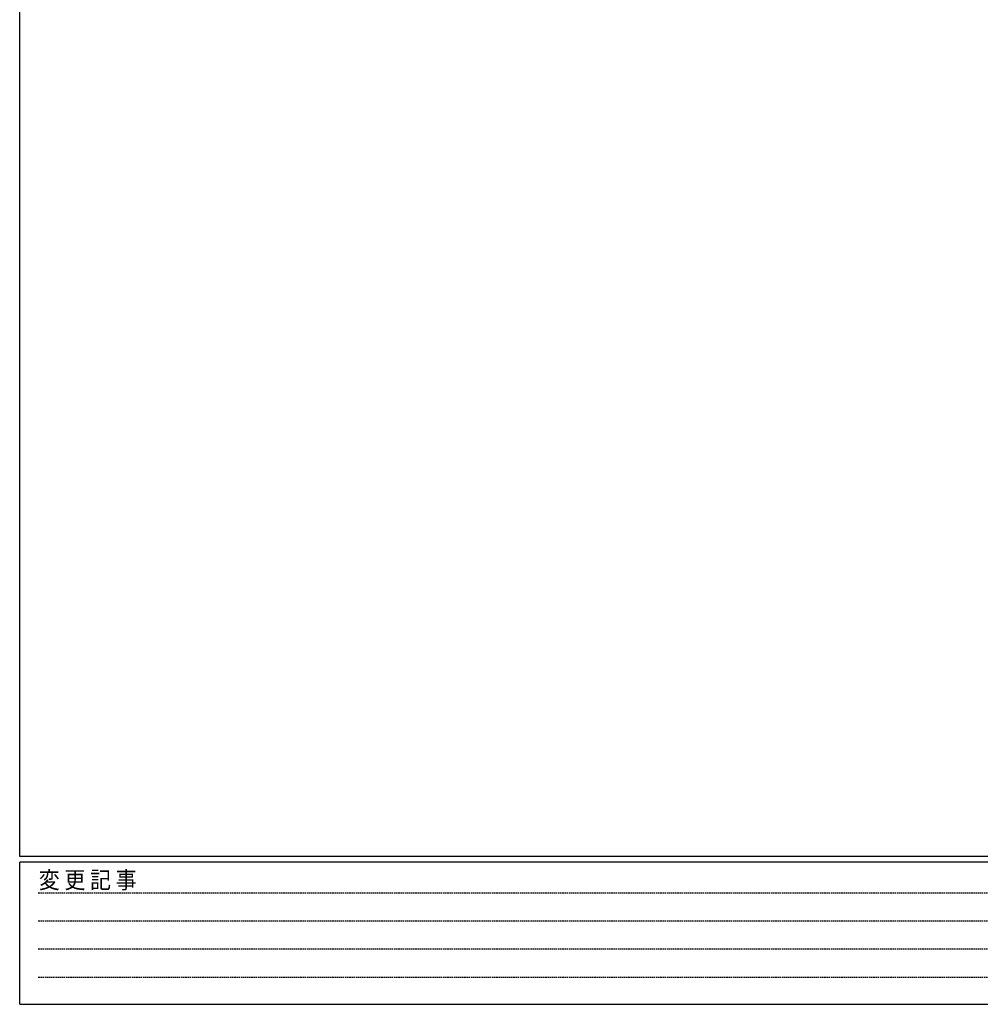
# Model space of a CAD drawing. Extents: x -4 to 2263, y 0 to 1612.
# Drawn here: x 4 to 680, y 0 to 693 of the extents above; entities that cross this region are included whole.
import ezdxf

# ---------------------------------------------------------------- set-up
doc = ezdxf.new("R2010")
doc.units = 0
doc.linetypes.add('HIDDEN', pattern=[0.375, 0.25, -0.125])
doc.layers.add('YKK_ZWAK', color=7, linetype='CONTINUOUS')
doc.styles.add('YKK_OSSTYLE1', font='romans.shx', dxfattribs={"width": 0.9, "bigfont": 'EXTFONT.SHX'})

# ---------------------------------------------------------------- blocks, each defined once
blk = doc.blocks.new('A201')
at = {"layer": 'YKK_ZWAK', "color": 254, "linetype": 'Continuous'}
for p, q in [((21, 35), (21, 410)), ((571, 35), (21, 35)), ((544, 34), (21, 34)), ((21, 9), (21, 34)), ((21, 9), (544, 9))]:
    blk.add_line(p, q, dxfattribs=at)
at = {"layer": 'YKK_ZWAK', "color": 131, "linetype": 'HIDDEN'}
for p, q in [((24.28, 28.63), (201.57, 28.63)), ((24.28, 23.68), (201.57, 23.68)), ((24.28, 18.74), (201.57, 18.74)), ((24.28, 13.79), (201.57, 13.79))]:
    blk.add_line(p, q, dxfattribs=at)
at = {"layer": 'YKK_ZWAK', "color": 131, "linetype": 'Continuous', "style": 'YKK_OSSTYLE1', "width": 0.9}
blk.add_text('変 更 記 事', height=3, dxfattribs=at).set_placement((24.37, 29.39))

msp = doc.modelspace()

# ---------------------------------------------------------------- block references
at = {"layer": 'YKK_ZWAK', "xscale": 4, "yscale": 4, "zscale": 4}
msp.add_blockref('A201', (-80, -36), dxfattribs=at)

doc.saveas('drawing.dxf')
